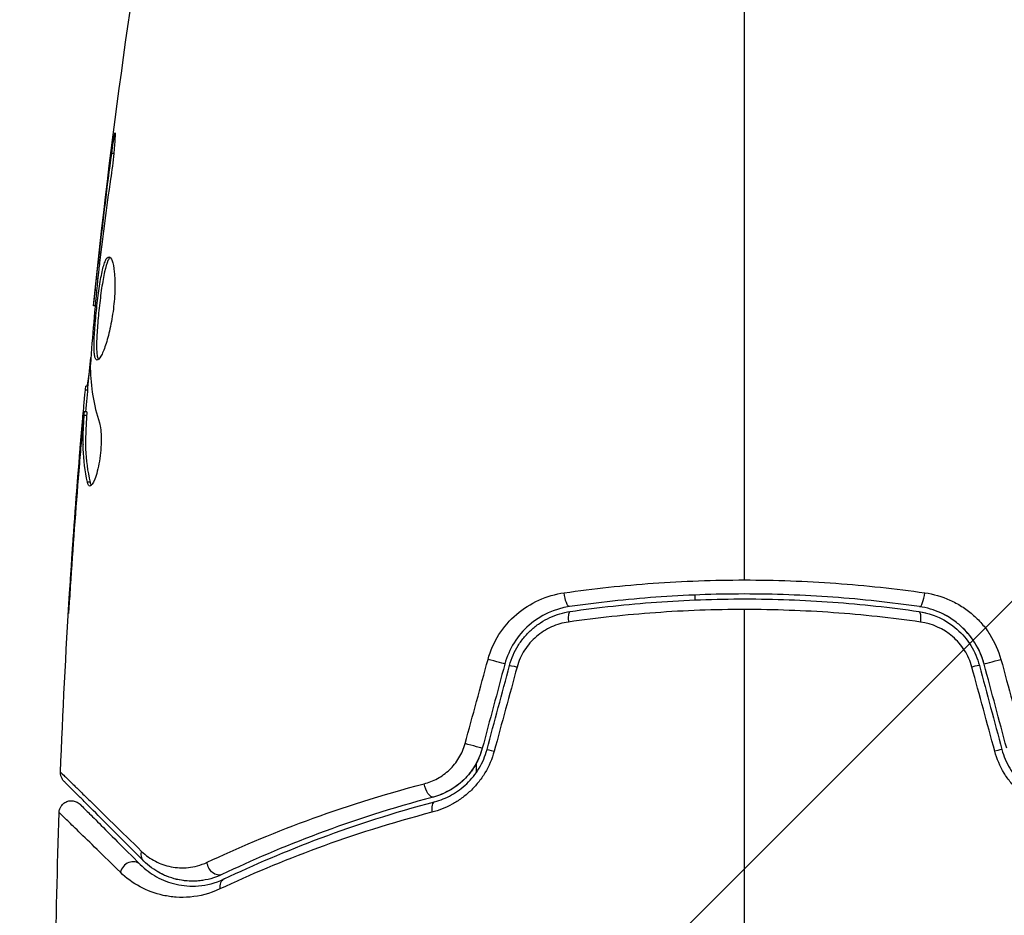
# Model space of a CAD drawing. Units: millimetres. Extents: x -4875 to 5663, y -3692 to 4503.
# Drawn here: x 1990 to 2030, y 596 to 632 of the extents above; entities that cross this region are included whole.
import ezdxf

# ---------------------------------------------------------------- set-up
doc = ezdxf.new("R2010")
doc.units = ezdxf.units.MM
doc.header["$LTSCALE"] = 20
doc.linetypes.add('HIDDEN', pattern=[9.525, 6.35, -3.175])
doc.layers.add('2d', color=230, linetype='Continuous')
doc.layers.add('EN-Free_Space_Hatch', color=10, linetype='HIDDEN')

msp = doc.modelspace()

# ---------------------------------------------------------------- hatches: boundary and pattern name
at = {"layer": 'EN-Free_Space_Hatch'}
h = msp.add_hatch(dxfattribs=at)
h.set_pattern_fill('ANSI31', color=256, scale=100)
h.set_pattern_definition([(45, (-2874.98, 1541), (-224.506, 224.506), [])])
edge = h.paths.add_edge_path()
edge.add_arc((-19, 541), 1000, 70.093582, 90, ccw=False)
edge.add_line((321.485, 1481.25), (-191.231, 2369.3))
edge.add_arc((674.794, 2869.3), 1000, 30, 210, ccw=False)
edge.add_line((1540.82, 3369.3), (2416.546, 1852.498))
edge.add_arc((1550.521, 1352.498), 1000, -32.751704, 30, ccw=False)
edge.add_arc((1550.52, 270.5), 1000, 30, 32.751607, ccw=False)
edge.add_arc((1550.52, 270.5), 1000, 27.914157, 30, ccw=False)
edge.add_line((2434.17, 738.648), (2559.251, 510.645))
edge.add_line((2559.251, 510.645), (3857.083, 169.429))
edge.add_arc((3618.237, -801.629), 1000, 30, 76.181526, ccw=False)
edge.add_arc((3618.237, -801.629), 1000, -105.55207, 30, ccw=False)
edge.add_line((3350.122, -1765.016), (2705.514, -1585.619))
edge.add_line((2705.514, -1585.619), (2042.22, -1407.89))
edge.add_arc((2629.816, 603.336), 2095.304, 211.706395, 253.713839, ccw=False)
edge.add_line((847.231, -497.886), (707.094, -266.746))
edge.add_arc((1550.52, 270.5), 1000, 210, 212.496354, ccw=False)
edge.add_arc((1550.52, 270.5), 1000, 207.440371, 210, ccw=False)
edge.add_arc((-19, 541), 1000, 270, 313.00239, ccw=False)
edge.add_line((-19, -459), (-2874.977, -459))
edge.add_arc((-2874.977, 541), 1000, 90, 270, ccw=False)
edge.add_line((-2874.977, 1541), (-19, 1541))

# ---------------------------------------------------------------- linework, layer by layer
at = {"layer": '2d'}
for p, q in [((1993.392, 626.957), (1993.305, 626.957)), ((1992.858, 622.901), (1992.808, 622.901)), ((1992.741, 621.875), (1992.693, 621.875)), ((1992.635, 620.765), (1992.568, 620.765)), ((1992.349, 617.492), (1992.257, 617.492)), ((1992.334, 617.327), (1992.236, 617.327)), ((1992.285, 616.3), (1992.185, 616.3)), ((1992.288, 616.451), (1992.188, 616.451)), ((1992.125, 615.889), (1992.106, 615.889)), ((1992.015, 614.645), (1992.001, 614.645)), ((1992.424, 613.582), (1992.322, 613.582)), ((1991.675, 610.147), (1991.666, 610.147)), ((2017.039, 608.799), (2017.039, 608.999)), ((2008.139, 601.783), (2008.139, 602.166))]:
    msp.add_line(p, q, dxfattribs=at)
at = {"layer": '2d', "extrusion": (0, 0, -1)}
msp.add_arc((-2019.039, 541), 60.2, 72.38976, 72.39064, dxfattribs=at)
for centre, major_axis, ratio, start_param, end_param in [((2011.851, 609.019), (-0.072, 0.495), 0.269641, 3.141593, 4.889681), ((2026.054, 607.832), (0.072, 0.495), 0.26225, 0, 1.398173), ((2029.268, 606.316), (0.483, 0.129), 0.020866, 3.141593, 5.143872), ((2009.969, 606.005), (-0.483, 0.129), 0.032323, 0, 1.184867), ((2009.052, 602.583), (-0.483, 0.129), 0.013447, 0, 1.156444), ((2006.26, 601.265), (-0.128, 0.483), 0.452672, 3.141593, 4.946014), ((1994.962, 598.532), (0.354, 0.354), 0.819777, 3.141593, 4.110513), ((1997.576, 598.082), (-0.215, 0.451), 0.738794, 3.141593, 5.143303)]:
    msp.add_ellipse(centre, major_axis=major_axis, ratio=ratio, start_param=start_param, end_param=end_param, dxfattribs=at)
at = {"layer": '2d'}
for centre, major_axis, ratio, start_param, end_param in [((2026.227, 609.019), (0.072, 0.495), 0.269641, 3.141593, 4.889681), ((2012.024, 607.832), (-0.072, 0.495), 0.26225, 0, 1.398173), ((2008.81, 606.316), (-0.483, 0.129), 0.020866, 3.141593, 5.143872), ((2028.109, 606.005), (0.483, 0.129), 0.032323, 0, 1.184867), ((2007.893, 602.894), (-0.483, 0.129), 0.001815, 3.141593, 5.172325), ((2029.026, 602.583), (0.483, 0.129), 0.013447, 0, 1.156444), ((2006.567, 600.105), (-0.128, 0.483), 0.440374, 0, 1.343345), ((1994.113, 597.684), (0.354, 0.354), 0.858093, 6.283185, 8.488435), ((1998.092, 596.998), (-0.215, 0.451), 0.71706, 0, 1.149567)]:
    msp.add_ellipse(centre, major_axis=major_axis, ratio=ratio, start_param=start_param, end_param=end_param, dxfattribs=at)
for points in [[(1992.568, 620.765), (1993.263, 627.506), (1994.191, 634.226), (1995.347, 640.904)], [(2019.039, 609.609), (2019.039, 618.392), (2019.039, 627.119), (2019.039, 635.763)], [(1992.808, 622.901), (1992.962, 624.254), (1993.126, 625.606), (1993.305, 626.957)], [(1992.693, 621.875), (1992.728, 622.195), (1992.767, 622.537), (1992.808, 622.901)], [(1992.812, 622.514), (1992.801, 622.422), (1992.79, 622.328), (1992.779, 622.233)], [(1992.779, 622.233), (1992.763, 622.089), (1992.746, 621.932), (1992.733, 621.796)], [(1992.568, 620.765), (1992.568, 620.765), (1992.568, 620.765), (1992.568, 620.765)], [(1992.255, 616.451), (1992.32, 617.188), (1992.388, 617.924), (1992.459, 618.661)], [(1992.439, 618.382), (1992.434, 618.314), (1992.432, 618.257), (1992.433, 618.221)], [(1992.433, 618.221), (1992.449, 617.475), (1992.575, 616.733), (1992.808, 615.995)], [(1992.236, 617.327), (1992.247, 617.437), (1992.254, 617.492), (1992.257, 617.492)], [(1991.225, 601.788), (1991.412, 606.648), (1991.719, 611.504), (1992.146, 616.348)], [(1992.288, 616.45), (1992.291, 616.45), (1992.29, 616.399), (1992.285, 616.3)], [(1992.001, 614.645), (1992.035, 615.058), (1992.07, 615.473), (1992.106, 615.889)], [(1992.141, 615.128), (1992.141, 615.127), (1992.141, 615.126), (1992.141, 615.125)], [(1991.666, 610.147), (1991.766, 611.647), (1991.878, 613.146), (1992.001, 614.645)], [(1991.99, 614.343), (1991.861, 612.775), (1991.745, 611.207), (1991.641, 609.638)], [(1992.419, 613.428), (1992.378, 613.428), (1992.345, 613.48), (1992.322, 613.582)], [(2019.039, 594), (2019.039, 598.816), (2019.039, 603.62), (2019.039, 608.407)], [(2026.126, 608.327), (2026.225, 608.312), (2026.323, 608.293), (2026.42, 608.269)], [(2028.38, 607.098), (2028.231, 607.328), (2028.051, 607.539), (2027.851, 607.722)], [(2028.38, 607.098), (2028.231, 607.328), (2028.051, 607.539), (2027.851, 607.722)], [(2028.785, 606.186), (2028.708, 606.474), (2028.59, 606.75), (2028.44, 607.001)], [(2028.785, 606.186), (2028.708, 606.474), (2028.59, 606.75), (2028.44, 607.001)], [(2007.679, 602.952), (2007.989, 604.094), (2008.3, 605.237), (2008.61, 606.379)], [(2029.468, 606.379), (2029.778, 605.237), (2030.089, 604.094), (2030.399, 602.952)], [(2009.293, 606.186), (2008.987, 605.046), (2008.681, 603.905), (2008.376, 602.764)], [(2008.569, 602.712), (2008.875, 603.853), (2009.18, 604.994), (2009.486, 606.134)], [(2009.791, 606.068), (2009.48, 604.926), (2009.17, 603.784), (2008.859, 602.641)], [(2029.219, 602.641), (2028.908, 603.784), (2028.598, 604.926), (2028.287, 606.068)], [(2028.592, 606.134), (2028.898, 604.994), (2029.203, 603.853), (2029.509, 602.712)], [(2029.702, 602.764), (2029.397, 603.905), (2029.091, 605.046), (2028.785, 606.186)], [(1991.225, 601.788), (1991.225, 601.788), (1991.225, 601.788), (1991.225, 601.788)], [(1991.023, 593.522), (1991.046, 595.731), (1991.094, 597.939), (1991.167, 600.147)], [(1995.532, 597.565), (1995.416, 597.613), (1995.307, 597.666), (1995.206, 597.723)], [(1996.461, 597.361), (1996.239, 597.371), (1996.038, 597.406), (1995.853, 597.457)], [(1997.017, 597.392), (1996.937, 597.379), (1996.86, 597.371), (1996.784, 597.365)]]:
    msp.add_open_spline(points, degree=3, dxfattribs=at)
for points, knots in [([(1993.305, 626.957), (1993.327, 627.123), (1993.348, 627.273), (1993.376, 627.463), (1993.385, 627.519), (1993.401, 627.619), (1993.408, 627.662), (1993.426, 627.765), (1993.432, 627.801), (1993.441, 627.802), (1993.443, 627.767), (1993.441, 627.665), (1993.44, 627.622), (1993.436, 627.523), (1993.432, 627.466), (1993.424, 627.34), (1993.419, 627.269), (1993.407, 627.121), (1993.4, 627.043), (1993.36, 626.627), (1993.313, 626.248), (1993.262, 625.915)], [0, 0, 0, 0, 0.000536546, 0.000536546, 0.000804819, 0.000804819, 0.001073092, 0.001073092, 0.001609638, 0.001609638, 0.002146183, 0.002146183, 0.002414456, 0.002414456, 0.002682729, 0.002682729, 0.002951002, 0.002951002, 0.003219275, 0.003219275, 0.004292367, 0.004292367, 0.004292367, 0.004292367]), ([(1993.262, 625.915), (1993.176, 625.35), (1993.095, 624.783), (1992.946, 623.65), (1992.879, 623.082), (1992.812, 622.514)], [0, 0, 0, 0, 0.001845834, 0.001845834, 0.003691668, 0.003691668, 0.003691668, 0.003691668]), ([(1992.713, 618.552), (1992.691, 618.552), (1992.673, 618.566), (1992.641, 618.619), (1992.628, 618.66), (1992.607, 618.766), (1992.6, 618.831), (1992.591, 618.985), (1992.589, 619.074), (1992.591, 619.368), (1992.603, 619.605), (1992.631, 619.987), (1992.642, 620.121), (1992.666, 620.392), (1992.68, 620.529), (1992.71, 620.804), (1992.726, 620.943), (1992.76, 621.212), (1992.777, 621.343), (1992.833, 621.724), (1992.874, 621.953), (1992.938, 622.244), (1992.96, 622.329), (1993.005, 622.48), (1993.029, 622.545), (1993.075, 622.648), (1993.099, 622.688), (1993.146, 622.741), (1993.17, 622.754), (1993.193, 622.754)], [0, 0, 0, 0, 0.0004136, 0.0004136, 0.0008272, 0.0008272, 0.0012408, 0.0012408, 0.0016544, 0.0016544, 0.0024816, 0.0024816, 0.0028952, 0.0028952, 0.0033088, 0.0033088, 0.0037224, 0.0037224, 0.004136, 0.004136, 0.0049632, 0.0049632, 0.0053768, 0.0053768, 0.0057904, 0.0057904, 0.006203999, 0.006203999, 0.006617599, 0.006617599, 0.006617599, 0.006617599]), ([(1993.243, 622.732), (1993.237, 622.727), (1993.231, 622.721), (1993.201, 622.688), (1993.177, 622.648), (1993.107, 622.494), (1993.061, 622.339), (1992.997, 622.052), (1992.976, 621.945), (1992.935, 621.718), (1992.916, 621.598), (1992.879, 621.346), (1992.861, 621.212), (1992.827, 620.944), (1992.811, 620.808), (1992.766, 620.393), (1992.741, 620.119), (1992.713, 619.732), (1992.706, 619.611), (1992.695, 619.381), (1992.692, 619.271), (1992.69, 619.075), (1992.692, 618.987), (1992.701, 618.832), (1992.709, 618.766), (1992.731, 618.65), (1992.748, 618.604), (1992.768, 618.578)], [0.006959302, 0.006959302, 0.006959302, 0.006959302, 0.007065717, 0.007065717, 0.007479037, 0.007479037, 0.008305676, 0.008305676, 0.008718996, 0.008718996, 0.009132316, 0.009132316, 0.009545635, 0.009545635, 0.009958955, 0.009958955, 0.010785595, 0.010785595, 0.011198915, 0.011198915, 0.011612234, 0.011612234, 0.012025554, 0.012025554, 0.012438874, 0.012438874, 0.012937835, 0.012937835, 0.012937835, 0.012937835]), ([(1993.193, 622.754), (1993.239, 622.754), (1993.284, 622.699), (1993.361, 622.489), (1993.393, 622.332), (1993.423, 622.038), (1993.43, 621.928), (1993.438, 621.696), (1993.439, 621.574), (1993.432, 621.315), (1993.425, 621.18), (1993.405, 620.908), (1993.391, 620.769), (1993.356, 620.491), (1993.336, 620.355), (1993.29, 620.086), (1993.264, 619.954), (1993.209, 619.703), (1993.179, 619.584), (1993.118, 619.359), (1993.086, 619.253), (1992.991, 618.969), (1992.926, 618.815), (1992.809, 618.608), (1992.756, 618.552), (1992.713, 618.552)], [0.006617599, 0.006617599, 0.006617599, 0.006617599, 0.007449314, 0.007449314, 0.008281029, 0.008281029, 0.008696886, 0.008696886, 0.009112744, 0.009112744, 0.009528601, 0.009528601, 0.009944458, 0.009944458, 0.010360316, 0.010360316, 0.010776173, 0.010776173, 0.011192031, 0.011192031, 0.011607888, 0.011607888, 0.012439603, 0.012439603, 0.013271318, 0.013271318, 0.013271318, 0.013271318]), ([(1992.568, 620.765), (1992.568, 620.765), (1992.571, 620.79), (1992.582, 620.889), (1992.591, 620.964), (1992.612, 621.155), (1992.626, 621.273), (1992.656, 621.548), (1992.674, 621.703), (1992.693, 621.875)], [0, 0, 0, 0, 0.000630412, 0.000630412, 0.001260825, 0.001260825, 0.001891237, 0.001891237, 0.00252165, 0.00252165, 0.00252165, 0.00252165]), ([(1992.733, 621.796), (1992.678, 621.227), (1992.623, 620.659), (1992.524, 619.521), (1992.479, 618.952), (1992.439, 618.382)], [0, 0, 0, 0, 0.00190427, 0.00190427, 0.003808539, 0.003808539, 0.003808539, 0.003808539]), ([(1992.307, 617.492), (1992.309, 617.492), (1992.312, 617.502), (1992.321, 617.544), (1992.326, 617.576), (1992.339, 617.658), (1992.347, 617.709), (1992.366, 617.828), (1992.377, 617.897), (1992.393, 617.993), (1992.396, 618.014), (1992.4, 618.036)], [0, 0, 0, 0, 0.00032099, 0.00032099, 0.000641981, 0.000641981, 0.000962971, 0.000962971, 0.001283961, 0.001283961, 0.00137276, 0.00137276, 0.00137276, 0.00137276]), ([(1992.106, 615.889), (1992.12, 616.058), (1992.135, 616.221), (1992.162, 616.534), (1992.175, 616.679), (1992.21, 617.066), (1992.227, 617.25), (1992.236, 617.327)], [0, 0, 0, 0, 0.000502086, 0.000502086, 0.001004171, 0.001004171, 0.002008343, 0.002008343, 0.002008343, 0.002008343]), ([(1992.322, 613.582), (1992.222, 614.034), (1992.163, 614.487), (1992.137, 615.166), (1992.141, 615.393), (1992.163, 615.846), (1992.173, 616.073), (1992.185, 616.3)], [0, 0, 0, 0, 0.002938605, 0.002938605, 0.004407908, 0.004407908, 0.005877211, 0.005877211, 0.005877211, 0.005877211]), ([(1992.185, 616.3), (1992.188, 616.363), (1992.19, 616.407), (1992.189, 616.454), (1992.188, 616.457), (1992.177, 616.404), (1992.164, 616.285), (1992.146, 616.099)], [0, 0, 0, 0, 0.000405292, 0.000405292, 0.000810583, 0.000810583, 0.001621167, 0.001621167, 0.001621167, 0.001621167]), ([(1992.285, 616.3), (1992.273, 616.073), (1992.263, 615.846), (1992.241, 615.393), (1992.238, 615.166), (1992.264, 614.487), (1992.323, 614.034), (1992.424, 613.582)], [0, 0, 0, 0, 0.001469311, 0.001469311, 0.002938621, 0.002938621, 0.005877242, 0.005877242, 0.005877242, 0.005877242]), ([(1992.146, 616.099), (1992.123, 615.868), (1992.098, 615.602), (1992.045, 615), (1992.017, 614.68), (1991.99, 614.343)], [0, 0, 0, 0, 0.001013465, 0.001013465, 0.00202693, 0.00202693, 0.00202693, 0.00202693]), ([(1992.808, 615.995), (1992.83, 615.923), (1992.848, 615.831), (1992.874, 615.606), (1992.881, 615.478), (1992.881, 615.196), (1992.875, 615.048), (1992.849, 614.742), (1992.83, 614.591), (1992.756, 614.151), (1992.688, 613.893), (1992.546, 613.528), (1992.476, 613.428), (1992.419, 613.428)], [0, 0, 0, 0, 0.000456133, 0.000456133, 0.000912267, 0.000912267, 0.0013684, 0.0013684, 0.001824534, 0.001824534, 0.0027368, 0.0027368, 0.003649067, 0.003649067, 0.003649067, 0.003649067]), ([(1992.424, 613.582), (1992.435, 613.531), (1992.449, 613.493), (1992.468, 613.463), (1992.471, 613.459), (1992.474, 613.455)], [0, 0, 0, 0, 0.0003297632, 0.0003297632, 0.0003852274, 0.0003852274, 0.0003852274, 0.0003852274]), ([(1991.547, 608.239), (1991.547, 608.239), (1991.547, 608.251), (1991.55, 608.302), (1991.552, 608.34), (1991.56, 608.489), (1991.569, 608.636), (1991.585, 608.906), (1991.592, 609.006), (1991.605, 609.214), (1991.612, 609.324), (1991.627, 609.555), (1991.634, 609.672), (1991.65, 609.908), (1991.658, 610.029), (1991.666, 610.147)], [0.002335629, 0.002335629, 0.002335629, 0.002335629, 0.002691247, 0.002691247, 0.003046864, 0.003046864, 0.003758098, 0.003758098, 0.004113716, 0.004113716, 0.004469333, 0.004469333, 0.00482495, 0.00482495, 0.005180567, 0.005180567, 0.005180567, 0.005180567]), ([(1991.641, 609.638), (1991.629, 609.443), (1991.616, 609.259), (1991.594, 608.916), (1991.584, 608.764), (1991.567, 608.509), (1991.56, 608.409), (1991.553, 608.307), (1991.551, 608.282), (1991.548, 608.247), (1991.547, 608.239), (1991.547, 608.239)], [0, 0, 0, 0, 0.000583907, 0.000583907, 0.001167815, 0.001167815, 0.001751722, 0.001751722, 0.002043676, 0.002043676, 0.002335629, 0.002335629, 0.002335629, 0.002335629]), ([(2011.707, 609.088), (2012.902, 609.259), (2014.111, 609.389), (2016.554, 609.564), (2017.789, 609.609), (2019.039, 609.609)], [0, 0, 0, 0, 0.003710992, 0.003710992, 0.007421983, 0.007421983, 0.007421983, 0.007421983]), ([(2019.039, 609.609), (2019.661, 609.609), (2020.287, 609.598), (2021.526, 609.553), (2022.141, 609.52), (2023.974, 609.388), (2025.18, 609.258), (2026.371, 609.088)], [0.007421983, 0.007421983, 0.007421983, 0.007421983, 0.009269849, 0.009269849, 0.011117714, 0.011117714, 0.014813445, 0.014813445, 0.014813445, 0.014813445]), ([(2008.61, 606.379), (2008.708, 606.739), (2008.857, 607.075), (2009.254, 607.698), (2009.495, 607.974), (2010.322, 608.685), (2010.997, 608.986), (2011.707, 609.088)], [0, 0, 0, 0, 0.001102852, 0.001102852, 0.002205705, 0.002205705, 0.004411409, 0.004411409, 0.004411409, 0.004411409]), ([(2026.155, 608.525), (2024.997, 608.693), (2023.825, 608.822), (2022.042, 608.952), (2021.443, 608.984), (2020.238, 609.028), (2019.629, 609.039), (2017.813, 609.039), (2016.616, 608.994), (2014.25, 608.821), (2013.08, 608.693), (2011.923, 608.525)], [0, 0, 0, 0, 0.0036116, 0.0036116, 0.0054174, 0.0054174, 0.0072232, 0.0072232, 0.01083479, 0.01083479, 0.01444639, 0.01444639, 0.01444639, 0.01444639]), ([(2026.371, 609.088), (2026.726, 609.037), (2027.067, 608.938), (2027.558, 608.718), (2027.718, 608.631), (2028.022, 608.439), (2028.166, 608.332), (2028.44, 608.098), (2028.571, 607.968), (2028.812, 607.691), (2028.921, 607.545), (2029.216, 607.083), (2029.37, 606.739), (2029.468, 606.379)], [0, 0, 0, 0, 0.001104106, 0.001104106, 0.001656159, 0.001656159, 0.002208212, 0.002208212, 0.002760265, 0.002760265, 0.003312318, 0.003312318, 0.004416423, 0.004416423, 0.004416423, 0.004416423]), ([(2011.952, 608.327), (2013.107, 608.495), (2014.276, 608.623), (2016.053, 608.752), (2016.649, 608.785), (2017.849, 608.829), (2018.455, 608.839), (2020.259, 608.839), (2021.449, 608.794), (2023.805, 608.622), (2024.972, 608.495), (2026.126, 608.327)], [0, 0, 0, 0, 0.0035954, 0.0035954, 0.00539309, 0.00539309, 0.00719079, 0.00719079, 0.01078619, 0.01078619, 0.01438158, 0.01438158, 0.01438158, 0.01438158]), ([(2011.923, 608.525), (2011.319, 608.437), (2010.746, 608.177), (2010.044, 607.563), (2009.839, 607.324), (2009.502, 606.786), (2009.376, 606.496), (2009.293, 606.186)], [0, 0, 0, 0, 0.001914168, 0.001914168, 0.002871252, 0.002871252, 0.003828336, 0.003828336, 0.003828336, 0.003828336]), ([(2009.486, 606.134), (2009.563, 606.421), (2009.683, 606.696), (2009.914, 607.068), (2010, 607.186), (2010.19, 607.41), (2010.294, 607.515), (2010.511, 607.706), (2010.626, 607.794), (2010.869, 607.951), (2010.997, 608.022), (2011.391, 608.204), (2011.665, 608.285), (2011.952, 608.327)], [0, 0, 0, 0, 0.000889055, 0.000889055, 0.001333583, 0.001333583, 0.00177811, 0.00177811, 0.002222638, 0.002222638, 0.002667165, 0.002667165, 0.00355622, 0.00355622, 0.00355622, 0.00355622]), ([(2019.039, 608.407), (2018.433, 608.407), (2017.823, 608.396), (2016.614, 608.353), (2016.014, 608.32), (2014.224, 608.192), (2013.047, 608.065), (2011.884, 607.898)], [0.007238896, 0.007238896, 0.007238896, 0.007238896, 0.009039719, 0.009039719, 0.010840543, 0.010840543, 0.01444219, 0.01444219, 0.01444219, 0.01444219]), ([(2026.194, 607.898), (2025.026, 608.065), (2023.846, 608.193), (2021.461, 608.363), (2020.257, 608.407), (2019.039, 608.407)], [0, 0, 0, 0, 0.003619448, 0.003619448, 0.007238896, 0.007238896, 0.007238896, 0.007238896]), ([(2026.126, 608.327), (2026.698, 608.243), (2027.242, 607.993), (2027.898, 607.414), (2028.088, 607.19), (2028.399, 606.689), (2028.515, 606.421), (2028.592, 606.134)], [0, 0, 0, 0, 0.001770151, 0.001770151, 0.002655226, 0.002655226, 0.003540301, 0.003540301, 0.003540301, 0.003540301]), ([(2028.785, 606.186), (2028.702, 606.497), (2028.572, 606.793), (2028.238, 607.325), (2028.029, 607.568), (2027.68, 607.872), (2027.557, 607.964), (2027.3, 608.13), (2027.163, 608.205), (2026.747, 608.395), (2026.457, 608.481), (2026.155, 608.525)], [0, 0, 0, 0, 0.000962618, 0.000962618, 0.001925236, 0.001925236, 0.002406545, 0.002406545, 0.002887854, 0.002887854, 0.003850472, 0.003850472, 0.003850472, 0.003850472]), ([(2027.666, 607.878), (2027.59, 607.938), (2027.51, 607.994), (2027.324, 608.115), (2027.214, 608.177), (2027.102, 608.232)], [0.0021008785, 0.0021008785, 0.0021008785, 0.0021008785, 0.0024065448, 0.0024065448, 0.0027983394, 0.0027983394, 0.0027983394, 0.0027983394]), ([(2027.666, 607.878), (2027.59, 607.938), (2027.51, 607.994), (2027.324, 608.115), (2027.214, 608.177), (2027.102, 608.232)], [0.0021008785, 0.0021008785, 0.0021008785, 0.0021008785, 0.0024065448, 0.0024065448, 0.0027983394, 0.0027983394, 0.0027983394, 0.0027983394]), ([(2011.884, 607.898), (2011.644, 607.864), (2011.413, 607.797), (2011.081, 607.648), (2010.973, 607.59), (2010.767, 607.46), (2010.67, 607.387), (2010.392, 607.149), (2010.226, 606.959), (2009.961, 606.543), (2009.857, 606.311), (2009.791, 606.068)], [0, 0, 0, 0, 0.000743635, 0.000743635, 0.001115453, 0.001115453, 0.00148727, 0.00148727, 0.002230905, 0.002230905, 0.00297454, 0.00297454, 0.00297454, 0.00297454]), ([(2028.287, 606.068), (2028.221, 606.311), (2028.121, 606.537), (2027.853, 606.958), (2027.691, 607.145), (2027.132, 607.626), (2026.674, 607.83), (2026.194, 607.898)], [0, 0, 0, 0, 0.000742905, 0.000742905, 0.001485811, 0.001485811, 0.002971622, 0.002971622, 0.002971622, 0.002971622]), ([(2006.017, 601.321), (2006.202, 601.369), (2006.381, 601.439), (2006.726, 601.628), (2006.892, 601.747), (2007.113, 601.956), (2007.183, 602.031), (2007.314, 602.193), (2007.375, 602.28), (2007.538, 602.549), (2007.622, 602.745), (2007.679, 602.952)], [0, 0, 0, 0, 0.000634395, 0.000634395, 0.00126879, 0.00126879, 0.001585988, 0.001585988, 0.001903186, 0.001903186, 0.002537581, 0.002537581, 0.002537581, 0.002537581]), ([(2008.859, 602.641), (2008.774, 602.328), (2008.648, 602.035), (2008.401, 601.624), (2008.308, 601.493), (2008.111, 601.248), (2008.005, 601.133), (2007.779, 600.919), (2007.659, 600.819), (2007.411, 600.638), (2007.283, 600.558), (2006.889, 600.342), (2006.611, 600.233), (2006.33, 600.16)], [0, 0, 0, 0, 0.000958015, 0.000958015, 0.001437023, 0.001437023, 0.001916031, 0.001916031, 0.002395039, 0.002395039, 0.002874046, 0.002874046, 0.003832062, 0.003832062, 0.003832062, 0.003832062]), ([(2008.376, 602.764), (2008.311, 602.524), (2008.216, 602.293), (2007.959, 601.854), (2007.803, 601.656), (2007.443, 601.306), (2007.244, 601.16), (2006.824, 600.926), (2006.606, 600.84), (2006.388, 600.782)], [0, 0, 0, 0, 0.000754737, 0.000754737, 0.001509473, 0.001509473, 0.00226421, 0.00226421, 0.003018947, 0.003018947, 0.003018947, 0.003018947]), ([(2008.376, 602.764), (2008.31, 602.518), (2008.211, 602.285), (2008.021, 601.961), (2007.949, 601.856), (2007.795, 601.66), (2007.712, 601.568), (2007.537, 601.398), (2007.445, 601.319), (2007.25, 601.173), (2007.147, 601.106), (2006.833, 600.93), (2006.615, 600.842), (2006.388, 600.782)], [0, 0, 0, 0, 0.000765347, 0.000765347, 0.00114802, 0.00114802, 0.001530694, 0.001530694, 0.001913367, 0.001913367, 0.00229604, 0.00229604, 0.003061387, 0.003061387, 0.003061387, 0.003061387]), ([(2006.439, 600.589), (2006.672, 600.651), (2006.904, 600.742), (2007.235, 600.925), (2007.342, 600.994), (2007.551, 601.147), (2007.653, 601.233), (2007.844, 601.416), (2007.934, 601.514), (2008.101, 601.724), (2008.179, 601.837), (2008.39, 602.191), (2008.497, 602.443), (2008.569, 602.712)], [0, 0, 0, 0, 0.000832155, 0.000832155, 0.001248232, 0.001248232, 0.001664309, 0.001664309, 0.002080386, 0.002080386, 0.002496464, 0.002496464, 0.003328618, 0.003328618, 0.003328618, 0.003328618]), ([(2031.748, 600.16), (2031.466, 600.233), (2031.193, 600.34), (2030.798, 600.556), (2030.668, 600.638), (2030.42, 600.818), (2030.301, 600.916), (2030.077, 601.129), (2029.97, 601.244), (2029.771, 601.491), (2029.679, 601.622), (2029.432, 602.031), (2029.304, 602.328), (2029.219, 602.641)], [0, 0, 0, 0, 0.000959727, 0.000959727, 0.001439591, 0.001439591, 0.001919454, 0.001919454, 0.002399318, 0.002399318, 0.002879181, 0.002879181, 0.003838909, 0.003838909, 0.003838909, 0.003838909]), ([(2029.509, 602.712), (2029.581, 602.443), (2029.69, 602.187), (2029.9, 601.836), (2029.978, 601.723), (2030.147, 601.511), (2030.237, 601.413), (2030.428, 601.231), (2030.527, 601.147), (2030.737, 600.993), (2030.846, 600.924), (2031.178, 600.741), (2031.406, 600.651), (2031.639, 600.589)], [0, 0, 0, 0, 0.000837423, 0.000837423, 0.001256134, 0.001256134, 0.001674846, 0.001674846, 0.002093557, 0.002093557, 0.002512269, 0.002512269, 0.003349692, 0.003349692, 0.003349692, 0.003349692]), ([(1991.371, 601.416), (1991.355, 601.433), (1991.339, 601.451), (1991.31, 601.489), (1991.298, 601.508), (1991.267, 601.564), (1991.252, 601.601), (1991.229, 601.688), (1991.223, 601.739), (1991.225, 601.788)], [0, 0, 0, 0, 0.00716492, 0.00716492, 0.01418503, 0.01418503, 0.02611916, 0.02611916, 0.04109674, 0.04109674, 0.04109674, 0.04109674]), ([(1991.225, 601.788), (1991.225, 601.788), (1991.23, 601.784), (1991.244, 601.77), (1991.251, 601.763), (1991.266, 601.749), (1991.269, 601.746), (1991.276, 601.739), (1991.279, 601.736), (1991.294, 601.723), (1991.318, 601.7), (1991.432, 601.591), (1991.561, 601.466), (1991.832, 601.203), (1991.936, 601.102), (1992.165, 600.878), (1992.291, 600.755), (1992.976, 600.086), (1993.684, 599.393), (1994.523, 598.571)], [0.02456002, 0.02456002, 0.02456002, 0.02456002, 0.02999101, 0.02999101, 0.03299011, 0.03299011, 0.03373989, 0.03373989, 0.03448967, 0.03448967, 0.03598922, 0.03598922, 0.03898832, 0.03898832, 0.04048787, 0.04048787, 0.04198742, 0.04198742, 0.04798562, 0.04798562, 0.04798562, 0.04798562]), ([(1994.608, 598.179), (1993.781, 599.006), (1993.087, 599.7), (1992.418, 600.369), (1992.294, 600.493), (1992.068, 600.719), (1991.966, 600.821), (1991.698, 601.089), (1991.571, 601.216), (1991.461, 601.326), (1991.438, 601.349), (1991.42, 601.367), (1991.414, 601.373), (1991.397, 601.39), (1991.39, 601.397), (1991.376, 601.411), (1991.371, 601.416), (1991.371, 601.416)], [0, 0, 0, 0, 0.00604989, 0.00604989, 0.00756236, 0.00756236, 0.00907483, 0.00907483, 0.01209978, 0.01209978, 0.01361225, 0.01361225, 0.01512472, 0.01512472, 0.01814967, 0.01814967, 0.02364717, 0.02364717, 0.02364717, 0.02364717]), ([(1997.184, 598.126), (1998.405, 598.7), (1999.753, 599.274), (2002.693, 600.359), (2004.286, 600.87), (2006.017, 601.321)], [0, 0, 0, 0, 0.00590649, 0.00590649, 0.01181297, 0.01181297, 0.01181297, 0.01181297]), ([(1991.167, 600.147), (1991.168, 600.201), (1991.179, 600.255), (1991.211, 600.34), (1991.228, 600.374), (1991.279, 600.451), (1991.317, 600.493), (1991.387, 600.547), (1991.415, 600.564), (1991.494, 600.603), (1991.548, 600.62), (1991.635, 600.631), (1991.668, 600.632), (1991.756, 600.626), (1991.811, 600.613), (1991.891, 600.578), (1991.92, 600.563), (1991.974, 600.526), (1991.998, 600.506), (1992.02, 600.484)], [0, 0, 0, 0, 0.0160984, 0.0160984, 0.0273867, 0.0273867, 0.0437913, 0.0437913, 0.0537983, 0.0537983, 0.0702332, 0.0702332, 0.0801032, 0.0801032, 0.0965411, 0.0965411, 0.1063987, 0.1063987, 0.1157817, 0.1157817, 0.1157817, 0.1157817]), ([(2006.388, 600.782), (2004.699, 600.335), (2003.149, 599.83), (2000.288, 598.76), (1998.978, 598.195), (1997.791, 597.63)], [0, 0, 0, 0, 0.00577336, 0.00577336, 0.01154671, 0.01154671, 0.01154671, 0.01154671]), ([(1992.02, 600.484), (1992.02, 600.484), (1992.024, 600.481), (1992.034, 600.47), (1992.039, 600.465), (1992.05, 600.454), (1992.055, 600.449), (1992.063, 600.441), (1992.066, 600.438), (1992.072, 600.432), (1992.075, 600.429), (1992.11, 600.394), (1992.186, 600.318), (1992.369, 600.135), (1992.442, 600.062), (1992.608, 599.896), (1992.702, 599.803), (1993.216, 599.288), (1993.778, 598.726), (1994.467, 598.037)], [0.02275047, 0.02275047, 0.02275047, 0.02275047, 0.02787328, 0.02787328, 0.0306606, 0.0306606, 0.03205427, 0.03205427, 0.0327511, 0.0327511, 0.03344793, 0.03344793, 0.03623526, 0.03623526, 0.03762892, 0.03762892, 0.03902259, 0.03902259, 0.04459724, 0.04459724, 0.04459724, 0.04459724]), ([(1997.877, 597.45), (1999.082, 598.023), (2000.398, 598.589), (2003.248, 599.652), (2004.782, 600.15), (2006.439, 600.589)], [0, 0, 0, 0, 0.00561537, 0.00561537, 0.01123074, 0.01123074, 0.01123074, 0.01123074]), ([(1993.659, 597.719), (1992.962, 598.401), (1992.393, 598.958), (1991.87, 599.468), (1991.775, 599.56), (1991.605, 599.725), (1991.531, 599.798), (1991.343, 599.98), (1991.263, 600.056), (1991.224, 600.092), (1991.22, 600.096), (1991.214, 600.101), (1991.211, 600.104), (1991.203, 600.112), (1991.198, 600.117), (1991.186, 600.128), (1991.181, 600.133), (1991.17, 600.143), (1991.167, 600.147), (1991.167, 600.147)], [0, 0, 0, 0, 0.00567223, 0.00567223, 0.00709029, 0.00709029, 0.00850835, 0.00850835, 0.01134447, 0.01134447, 0.0120535, 0.0120535, 0.01276253, 0.01276253, 0.01418058, 0.01418058, 0.0170167, 0.0170167, 0.02223711, 0.02223711, 0.02223711, 0.02223711]), ([(2006.33, 600.16), (2004.659, 599.724), (2003.114, 599.23), (2000.244, 598.174), (1998.92, 597.611), (1997.709, 597.042)], [0, 0, 0, 0, 0.00567021, 0.00567021, 0.01134043, 0.01134043, 0.01134043, 0.01134043]), ([(1994.523, 598.571), (1994.695, 598.402), (1994.881, 598.27), (1995.28, 598.064), (1995.493, 597.989), (1995.944, 597.901), (1996.179, 597.888), (1996.668, 597.94), (1996.925, 598.005), (1997.184, 598.126)], [0, 0, 0, 0, 0.001256209, 0.001256209, 0.002512418, 0.002512418, 0.003768626, 0.003768626, 0.005024835, 0.005024835, 0.005024835, 0.005024835]), ([(1994.467, 598.037), (1994.668, 597.836), (1994.89, 597.67), (1995.376, 597.401), (1995.638, 597.298), (1996.064, 597.201), (1996.211, 597.178), (1996.518, 597.156), (1996.678, 597.155), (1997.17, 597.197), (1997.515, 597.277), (1997.877, 597.45)], [0, 0, 0, 0, 0.001864837, 0.001864837, 0.003729674, 0.003729674, 0.004662092, 0.004662092, 0.00559451, 0.00559451, 0.007459347, 0.007459347, 0.007459347, 0.007459347]), ([(1997.791, 597.63), (1997.489, 597.486), (1997.184, 597.407), (1996.6, 597.343), (1996.318, 597.358), (1995.91, 597.438), (1995.777, 597.475), (1995.521, 597.567), (1995.397, 597.621), (1995.037, 597.812), (1994.814, 597.973), (1994.608, 598.179)], [0, 0, 0, 0, 0.001348017, 0.001348017, 0.002696033, 0.002696033, 0.003370042, 0.003370042, 0.00404405, 0.00404405, 0.005392066, 0.005392066, 0.005392066, 0.005392066]), ([(1997.709, 597.042), (1997.289, 596.845), (1996.885, 596.749), (1996.304, 596.697), (1996.114, 596.695), (1995.749, 596.719), (1995.573, 596.745), (1995.065, 596.855), (1994.751, 596.973), (1994.168, 597.287), (1993.9, 597.483), (1993.659, 597.719)], [0, 0, 0, 0, 0.001968794, 0.001968794, 0.002953191, 0.002953191, 0.003937588, 0.003937588, 0.005906382, 0.005906382, 0.007875176, 0.007875176, 0.007875176, 0.007875176])]:
    msp.add_open_spline(points, degree=3, knots=knots, dxfattribs=at)

doc.saveas('drawing.dxf')
